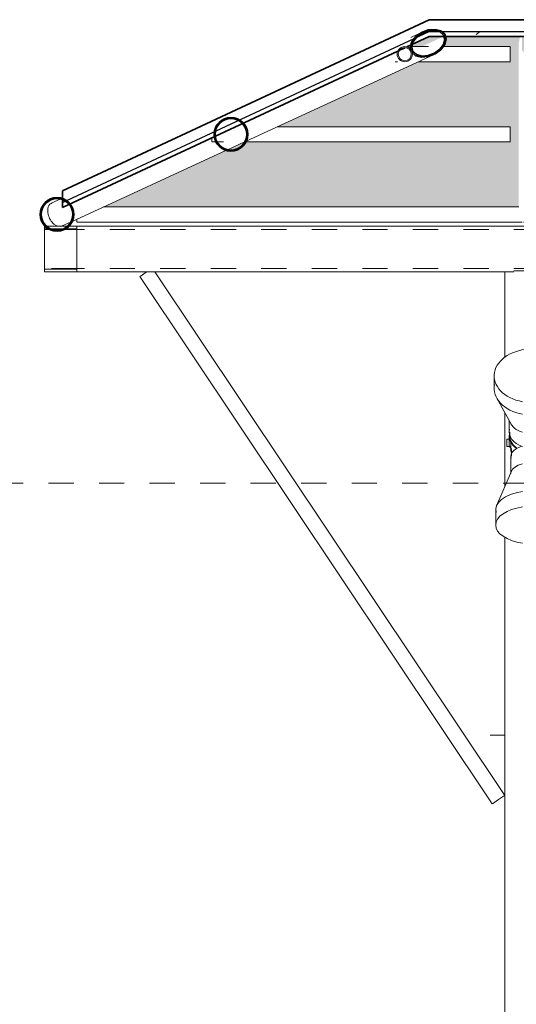
# Model space of a CAD drawing. Units: metres. Extents: x -436 to -102, y 612 to 631.
# Drawn here: x -186 to -184, y 618 to 622 of the extents above; entities that cross this region are included whole.
import ezdxf

# ---------------------------------------------------------------- set-up
doc = ezdxf.new("R2010")
doc.units = ezdxf.units.M
doc.linetypes.add('Hidden', pattern=[0.007144, 0.004763, -0.002381])
doc.linetypes.add('Trazo punto', pattern=[0.015875, 0.00635, -0.004763, 0, -0.004763])
for name, color, linetype, lineweight in [('01_01 SECTION-BUILDINGS', 7, 'Continuous', 50), ('03_01 PROJECTION-BUILDINGS', 7, 'Continuous', 18), ('07_14 HATCH-ROOF 01', 7, 'Continuous', 18), ('30 COLUMNS', 7, 'Continuous', 18), ('34 CONCRETE', 7, 'Continuous', 18), ('A-FLOR-LEVL', 7, 'Continuous', 9), ('E-LITE-EQPM', 7, 'Continuous', 18), ('G-IMPT', 7, 'Continuous', 18)]:
    doc.layers.add(name, color=color, linetype=linetype, lineweight=lineweight)

# ---------------------------------------------------------------- blocks, each defined once
blk = doc.blocks.new('AL_MEP_LigFxt_Ext_Light-Projector-C - IP66_4000K_36W-V5-ARC_ELEV_B2 S1')
at = {"layer": 'E-LITE-EQPM', "color": 8, "true_color": 0x808080}
for p, q in [((-184.508, 620.4252), (-184.508, 620.3757)), ((-184.208, 620.3757), (-184.208, 620.4252)), ((-184.4977, 620.3371), (-184.442, 620.2362)), ((-184.274, 620.2362), (-184.2183, 620.3371)), ((-184.4482, 620.2488), (-184.4482, 620.2028)), ((-184.2679, 620.2028), (-184.2679, 620.2488)), ((-184.4453, 620.2028), (-184.4453, 620.1851)), ((-184.2707, 620.1851), (-184.2707, 620.2028)), ((-184.4582, 620.175), (-184.4482, 620.175)), ((-184.4582, 620.145), (-184.4582, 620.175)), ((-184.4482, 620.1851), (-184.4482, 620.16)), ((-184.4482, 620.175), (-184.4482, 620.145)), ((-184.2679, 620.16), (-184.2679, 620.1851)), ((-184.2679, 620.175), (-184.2579, 620.175)), ((-184.2679, 620.1537), (-184.2679, 620.175)), ((-184.2579, 620.145), (-184.2579, 620.175)), ((-184.4482, 620.145), (-184.4582, 620.145)), ((-184.2579, 620.145), (-184.2663, 620.145))]:
    blk.add_line(p, q, dxfattribs=at)
for centre, major_axis, start_param, end_param in [((-184.358, 620.4252), (0.15, 0), 1.570796, 4.457515), ((-184.358, 620.4252), (0.15, 0), 4.86149, 7.853982), ((-184.358, 620.3757), (0.15, 0), 2.998793, 4.457807), ((-184.358, 620.3757), (0.15, 0), 4.861197, 6.425985), ((-184.358, 620.2594), (0.0901, 0), 3.411499, 4.273292), ((-184.358, 620.2594), (0.0901, 0), 4.963446, 6.013279), ((-184.358, 620.2028), (0.0901, 0), 2.96706, 4.273292), ((-184.358, 620.2028), (0.0901, 0), 5.176519, 6.457718), ((-184.358, 620.1851), (0.0901, 0), 2.96706, 3.989081), ((-184.358, 620.1851), (0.0873, 0), 3.092419, 3.934215), ((-184.358, 620.1851), (0.0901, 0), 5.931138, 6.457718), ((-184.358, 620.1851), (0.0873, 0), 6.07749, 6.332359), ((-184.358, 620.16), (0.0901, 0), 3.382089, 3.519123), ((-184.358, 620.16), (0.0901, 0), 3.539371, 3.595336), ((-184.358, 620.1851), (0.0901, 0), 5.724388, 5.759587)]:
    blk.add_ellipse(centre, major_axis=major_axis, ratio=0.707107, start_param=start_param, end_param=end_param, dxfattribs=at)
blk = doc.blocks.new('AL_MEP_LigFxt_Ext_Light-Projector-C - IP66_4000K_36W-V6-ARC_ELEV_B2 S1')
at = {"layer": 'E-LITE-EQPM', "color": 8, "true_color": 0x808080}
for p, q in [((-184.4482, 620.175), (-184.4468, 620.175)), ((-184.2579, 620.175), (-184.2517, 620.175)), ((-184.2517, 620.145), (-184.2517, 620.175)), ((-184.442, 620.145), (-184.4482, 620.145)), ((-184.442, 620.16), (-184.442, 620.1292)), ((-184.442, 620.1471), (-184.442, 620.145)), ((-184.4391, 620.1292), (-184.4391, 620.1076)), ((-184.2645, 620.1076), (-184.2645, 620.1292)), ((-184.2617, 620.1292), (-184.2617, 620.16)), ((-184.2517, 620.145), (-184.2579, 620.145)), ((-184.442, 620.1076), (-184.442, 620.0383)), ((-184.2617, 620.0383), (-184.2617, 620.1076)), ((-184.4399, 620.0477), (-184.4985, 619.9116)), ((-184.2052, 619.9116), (-184.2637, 620.0477)), ((-184.5018, 619.8959), (-184.5018, 619.8352)), ((-184.2018, 619.8352), (-184.2018, 619.8959))]:
    blk.add_line(p, q, dxfattribs=at)
for centre, major_axis, start_param, end_param in [((-184.3518, 620.16), (0.0901, 0), 0.331692, 0.376337), ((-184.3518, 620.1076), (0.0901, 0), 2.156228, 3.316126), ((-184.3518, 620.1292), (0.0901, 0), 2.92645, 3.387279), ((-184.3518, 620.1292), (0.0873, 0), 3.058361, 3.316126), ((-184.3518, 620.1076), (0.0901, 0), 6.108652, 7.422384), ((-184.3518, 620.1292), (0.0901, 0), 6.037499, 6.992143), ((-184.3518, 620.1292), (0.0873, 0), 0.613442, 0.648526), ((-184.3518, 620.1292), (0.0873, 0), 6.108652, 6.8631), ((-184.3518, 620.0383), (0.0901, 0), 2.089592, 2.96706), ((-184.3518, 620.0383), (0.0901, 0), 0.174533, 1.389825), ((-184.3518, 619.8959), (0.15, 0), 6.140386, 7.745955), ((-184.3518, 619.8959), (0.15, 0), 1.869305, 3.284392), ((-184.3518, 619.8352), (0.15, 0), 1.869305, 4.41388), ((-184.3518, 619.8352), (0.15, 0), 4.820416, 7.745955)]:
    blk.add_ellipse(centre, major_axis=major_axis, ratio=0.5, start_param=start_param, end_param=end_param, dxfattribs=at)
blk = doc.blocks.new('12011-SUNRISE-MEP_rvt-1-ARC_ELEV_B2 S1')
at = {"color": 8, "lineweight": 18, "true_color": 0x808080}
for name in ['AL_MEP_LigFxt_Ext_Light-Projector-C - IP66_4000K_36W-V5-ARC_ELEV_B2 S1', 'AL_MEP_LigFxt_Ext_Light-Projector-C - IP66_4000K_36W-V6-ARC_ELEV_B2 S1']:
    blk.add_blockref(name, (0, 0), dxfattribs=at)
blk = doc.blocks.new('AL_Plant_Polyalthia Longifolia - PL21-E_dwg-21779580-ARC_ELEV_B2 S1')
at = {"layer": 'G-IMPT', "color": 9, "true_color": 0xd7d7b0}
blk.add_line((-184.4658, 619.0043), (-184.524, 619.0043), dxfattribs=at)
blk = doc.blocks.new('AL_Plant_Polyalthia Longifolia - Polyalthia Longifolia-17510857-ARC_ELEV_B2 S1')
blk.add_blockref('AL_Plant_Polyalthia Longifolia - PL21-E_dwg-21779580-ARC_ELEV_B2 S1', (0, 0))
blk = doc.blocks.new('12011-SUNRISE-ARC-PARK_rvt-1-ARC_ELEV_B2 S1')
at = {"lineweight": 18}
blk.add_blockref('AL_Plant_Polyalthia Longifolia - Polyalthia Longifolia-17510857-ARC_ELEV_B2 S1', (0, 0), dxfattribs=at)
blk = doc.blocks.new('M_HSS-Round Structural Tubing - HSS 133X4 CHS-22882463-ARC_ELEV_B2 S1')
at = {"layer": '34 CONCRETE', "lineweight": 35}
for radius, start, end in [(0.0665, 0, 180), (0.0625, 0, 180), (0.0665, 180, 0), (0.0625, 180, 0)]:
    blk.add_arc((-186.238, 621.0629), radius, start, end, dxfattribs=at)
blk = doc.blocks.new('M_HSS-Round Structural Tubing - HSS 60X4 CHS-22859223-ARC_ELEV_B2 S1')
at = {"layer": '34 CONCRETE'}
for p, q in [((-185.9095, 620.8182), (-185.8852, 620.8345)), ((-185.8852, 620.8345), (-185.8822, 620.8365)), ((-184.4658, 618.7664), (-185.8504, 620.8364)), ((-185.9101, 620.8178), (-184.5157, 618.733)), ((-184.4665, 618.766), (-184.4908, 618.7497)), ((-184.4908, 618.7497), (-184.5151, 618.7335))]:
    blk.add_line(p, q, dxfattribs=at)
blk = doc.blocks.new('M_HSS-Round Structural Tubing - HSS 100X4 CHS-22881878-ARC_ELEV_B2 S1')
at = {"layer": '34 CONCRETE'}
for p, q in [((-184.7898, 621.7851), (-184.8382, 621.7628)), ((-185.4897, 621.3526), (-184.7479, 621.6943)), ((-185.5627, 621.319), (-185.4961, 621.3496)), ((-186.1778, 621.0356), (-185.5672, 621.3169)), ((-186.2252, 621.1239), (-186.2589, 621.1084)), ((-186.2158, 621.1282), (-186.2206, 621.126)), ((-186.2171, 621.0175), (-186.1842, 621.0327))]:
    blk.add_line(p, q, dxfattribs=at)
at = {"layer": '34 CONCRETE', "lineweight": 35}
blk.add_line((-184.84, 621.7231), (-184.8382, 621.712), dxfattribs=at)
at = {"layer": '34 CONCRETE', "lineweight": 35, "flags": 128}
for points in [[(-184.6977, 621.7563), (-184.7031, 621.7751), (-184.7185, 621.7886), (-184.7416, 621.7946), (-184.7688, 621.7923), (-184.796, 621.7819), (-184.8191, 621.7652), (-184.8345, 621.7445), (-184.84, 621.7231)], [(-184.8343, 621.7244), (-184.8293, 621.7441), (-184.8151, 621.7631), (-184.7939, 621.7786), (-184.7688, 621.7881), (-184.7438, 621.7902), (-184.7225, 621.7847), (-184.7083, 621.7723), (-184.7034, 621.7549)], [(-184.7034, 621.7549), (-184.7083, 621.7353), (-184.7225, 621.7162), (-184.7438, 621.7008), (-184.7688, 621.6913), (-184.7939, 621.6891), (-184.8151, 621.6947), (-184.8293, 621.7071), (-184.8343, 621.7244)], [(-184.8336, 621.7028), (-184.8191, 621.6907), (-184.796, 621.6847), (-184.7688, 621.6871), (-184.7416, 621.6974), (-184.7185, 621.7142), (-184.7031, 621.7349), (-184.6977, 621.7563)]]:
    blk.add_lwpolyline(points, dxfattribs=at)
at = {"layer": '34 CONCRETE'}
for start_param, end_param in [(6.209161, 7.555558), (1.272372, 3.141593)]:
    blk.add_ellipse((-186.238, 621.0629), major_axis=(-0.0209, 0.0454), ratio=0.667814, start_param=start_param, end_param=end_param, dxfattribs=at)
blk = doc.blocks.new('M_HSS-Round Structural Tubing - HSS 133X4 CHS-22881888-ARC_ELEV_B2 S1')
at = {"layer": '34 CONCRETE', "lineweight": 35}
for radius, start, end in [(0.0665, 0, 180), (0.0625, 0, 180), (0.0665, 180, 0), (0.0625, 180, 0)]:
    blk.add_arc((-185.5499, 621.3799), radius, start, end, dxfattribs=at)
blk = doc.blocks.new('M_HSS-Round Structural Tubing - HSS 60X4 CHS-22883224-ARC_ELEV_B2 S1')
at = {"layer": '34 CONCRETE'}
for p, q in [((-184.4107, 621.0929), (-186.0537, 621.0929)), ((-186.1595, 621.0337), (-186.1595, 621.0438)), ((-186.1595, 621.0329), (-184.3973, 621.0329)), ((-184.3918, 621.0329), (-184.3863, 621.0329))]:
    blk.add_line(p, q, dxfattribs=at)
blk = doc.blocks.new('M_HSS-Round Structural Tubing - HSS 60X4 CHS-22881891-ARC_ELEV_B2 S1')
at = {"layer": '34 CONCRETE'}
for p, q in [((-184.4443, 621.4099), (-185.3657, 621.4099)), ((-184.4443, 621.4091), (-184.4443, 621.3799)), ((-184.4443, 621.3799), (-184.4443, 621.3507)), ((-185.6249, 621.3507), (-185.6249, 621.3654)), ((-185.6249, 621.3499), (-185.6083, 621.3499)), ((-185.6039, 621.3499), (-185.5787, 621.3499)), ((-185.4915, 621.3499), (-184.4443, 621.3499))]:
    blk.add_line(p, q, dxfattribs=at)
blk = doc.blocks.new('M_HSS-Round Structural Tubing - HSS 60X4 CHS-22855821-ARC_ELEV_B2 S1')
at = {"layer": '34 CONCRETE'}
for radius, start, end in [(0.03, 0, 180), (0.026, 0, 180), (0.03, 180, 0), (0.026, 180, 0)]:
    blk.add_arc((-184.8618, 621.6969), radius, start, end, dxfattribs=at)
blk = doc.blocks.new('M_HSS-Round Structural Tubing - HSS 60X4 CHS-22855822-ARC_ELEV_B2 S1')
at = {"layer": '34 CONCRETE'}
for p, q in [((-184.7682, 621.7269), (-184.8337, 621.7269)), ((-184.4443, 621.7269), (-184.7091, 621.7269)), ((-184.4443, 621.7261), (-184.4443, 621.6969)), ((-184.4443, 621.6969), (-184.4443, 621.6676)), ((-184.9003, 621.6669), (-184.8905, 621.6669)), ((-184.8081, 621.6669), (-184.4443, 621.6669))]:
    blk.add_line(p, q, dxfattribs=at)
blk = doc.blocks.new('U-Parallel Flange Channels - UPE180-23010346-ARC_ELEV_B2 S1')
at = {"layer": '34 CONCRETE'}
for p, q in [((-186.1595, 620.8364), (-186.1595, 621.0164)), ((-186.1595, 621.0164), (-181.7523, 621.0164)), ((-184.4297, 620.8364), (-186.1595, 620.8364))]:
    blk.add_line(p, q, dxfattribs=at)
at = {"layer": '34 CONCRETE', "linetype": 'Hidden'}
for p, q in [((-170.9295, 621.0029), (-186.1595, 621.0029)), ((-170.9295, 620.8499), (-186.1595, 620.8499))]:
    blk.add_line(p, q, dxfattribs=at)
blk = doc.blocks.new('U-Parallel Flange Channels - UPE180-22882451-ARC_ELEV_B2 S1')
at = {"layer": '34 CONCRETE'}
for p, q in [((-186.288, 621.0059), (-186.288, 621.0164)), ((-186.288, 621.0164), (-186.2853, 621.0164)), ((-186.288, 620.9899), (-186.288, 621.0059)), ((-186.288, 621.0059), (-186.2701, 621.0059)), ((-186.288, 620.8629), (-186.288, 620.9899)), ((-186.2789, 621.0164), (-186.1971, 621.0164)), ((-186.2601, 621.0059), (-186.2159, 621.0059)), ((-186.2059, 621.0059), (-186.1595, 621.0059)), ((-186.1907, 621.0164), (-186.1595, 621.0164)), ((-186.288, 620.8469), (-186.288, 620.8629)), ((-186.288, 620.8364), (-186.288, 620.8469)), ((-186.288, 620.8469), (-186.1595, 620.8469)), ((-186.288, 620.8364), (-186.1595, 620.8364))]:
    blk.add_line(p, q, dxfattribs=at)
at = {"layer": '34 CONCRETE', "linetype": 'Hidden'}
for p, q in [((-186.2657, 621.003), (-186.288, 621.003)), ((-186.2221, 621.003), (-186.2539, 621.003)), ((-186.1595, 621.003), (-186.2104, 621.003)), ((-186.1595, 620.8499), (-186.288, 620.8499))]:
    blk.add_line(p, q, dxfattribs=at)

msp = doc.modelspace()

# ---------------------------------------------------------------- hatches: boundary and pattern name
at = {"layer": '03_01 PROJECTION-BUILDINGS'}
h = msp.add_hatch(dxfattribs=at)
h.set_pattern_fill('FP_22', color=256, style=0, pattern_type=2)
h.set_pattern_definition([(216.87, (0.199, 0.476), (1.428198299, 0.952402551), [0.238, -2.143]), (206.565, (0.485, 0.333), (-0.476282905, -0.476282054), [0.532, -0.532]), (198.435, (0.485, 0.095), (-0.952161378, -0.476556094), [0.301, -1.205])])
h.paths.add_polyline_path([(-186.2158, 621.09), (-184.8891, 621.7087), (-184.888, 621.7109), (-184.8805, 621.7203), (-184.867, 621.7261), (-184.8517, 621.7261), (-184.7646, 621.7667), (-170.738, 621.7667), (-170.738, 621.7866), (-184.7646, 621.7866), (-186.2158, 621.1099), (-186.2158, 621.096)], flags=0)
h.paths.add_polyline_path([(-184.8822, 621.7119), (-184.86, 621.7222), (-184.8684, 621.7218), (-184.878, 621.7172), (-184.8802, 621.7144)], flags=0)
at = {"layer": '07_14 HATCH-ROOF 01', "lineweight": 5, "true_color": 0xf8f5e9}
h = msp.add_hatch(color=7, dxfattribs=at)
h.paths.add_polyline_path([(-170.888, 621.09), (-170.738, 621.09), (-170.738, 621.7667), (-170.9063, 621.7667), (-170.8926, 621.7463), (-170.888, 621.7242), (-170.888, 621.1932)], flags=0)
h.paths.add_polyline_path([(-181.8501, 621.09), (-181.8501, 621.0922), (-181.7904, 621.0922), (-181.7904, 621.3507), (-184.3208, 621.3507), (-184.3208, 621.0922), (-181.8543, 621.0922), (-181.8543, 621.09)], flags=0)
h.paths.add_polyline_path([(-176.5925, 621.0922), (-175.9954, 621.0922), (-175.9954, 621.7242), (-175.99, 621.7487), (-175.9771, 621.7667), (-178.6241, 621.7667), (-178.6173, 621.7631), (-178.6044, 621.7439), (-178.6004, 621.7198), (-178.6004, 621.4091), (-176.0165, 621.4091), (-176.0165, 621.3507), (-178.6004, 621.3507), (-178.6003, 621.0922), (-176.8786, 621.0922)], flags=0)
h.paths.add_polyline_path([(-175.8771, 621.0922), (-173.4904, 621.0922), (-173.4904, 621.3501), (-175.8948, 621.3271), (-175.895, 621.3856), (-173.4904, 621.409), (-173.4904, 621.7242), (-173.4859, 621.7458), (-173.4734, 621.7632), (-173.4667, 621.7667), (-175.9137, 621.7667), (-175.8999, 621.7463), (-175.8954, 621.7217), (-175.8954, 621.0922)], flags=0)
h.paths.add_polyline_path([(-185.9635, 621.0922), (-184.4108, 621.0922), (-184.4108, 621.7397), (-184.4064, 621.7612), (-184.4028, 621.7667), (-184.7007, 621.7667), (-184.698, 621.7549), (-184.7034, 621.7345), (-184.7096, 621.7261), (-184.4443, 621.7261), (-184.4443, 621.6676), (-184.8063, 621.6676), (-185.3673, 621.4091), (-184.4443, 621.4091), (-184.4443, 621.3507), (-185.491, 621.3507), (-185.5029, 621.3329), (-185.5244, 621.3185), (-185.5499, 621.3134), (-185.5675, 621.3169), (-186.0553, 621.0922), (-186.0351, 621.0922)], flags=0)
h.paths.add_polyline_path([(-173.4004, 621.0922), (-170.988, 621.0922), (-170.988, 621.7242), (-170.9827, 621.7487), (-170.9697, 621.7667), (-173.4241, 621.7667), (-173.4173, 621.7631), (-173.4044, 621.7439), (-173.4004, 621.7217), (-173.4004, 621.4091), (-171.0165, 621.4091), (-171.0165, 621.3507), (-173.4004, 621.3507), (-173.4004, 621.1038)], flags=0)
h.paths.add_polyline_path([(-181.6904, 621.0922), (-178.6904, 621.0922), (-178.6904, 621.3502), (-181.6899, 621.327), (-181.69, 621.3855), (-178.6904, 621.4091), (-178.6904, 621.7242), (-178.6859, 621.7458), (-178.6734, 621.7632), (-178.667, 621.7667), (-181.7087, 621.7667), (-181.6949, 621.7463), (-181.6904, 621.7199), (-181.6904, 621.1932)], flags=0)
h.paths.add_polyline_path([(-185.536, 621.319), (-185.5109, 621.331), (-185.4958, 621.3499), (-185.5631, 621.319), (-185.5499, 621.319)], flags=0)
h.paths.add_polyline_path([(-182.3153, 621.4091), (-181.7904, 621.4091), (-181.7904, 621.6676), (-184.3208, 621.6676), (-184.3208, 621.4091), (-182.4583, 621.4091)], flags=0)
h.paths.add_polyline_path([(-181.6901, 621.6513), (-181.6903, 621.7098), (-178.7167, 621.7257), (-178.7164, 621.6672), (-181.6714, 621.6514)], flags=0)
h.paths.add_polyline_path([(-178.6, 621.6513), (-178.6002, 621.7098), (-176.0167, 621.7256), (-176.0164, 621.6671), (-178.5955, 621.6514)], flags=0)
h.paths.add_polyline_path([(-173.4, 621.6514), (-173.4002, 621.7099), (-171.0167, 621.7256), (-171.0164, 621.6671), (-173.3734, 621.6515)], flags=0)
h.paths.add_polyline_path([(-175.895, 621.6514), (-175.8953, 621.7099), (-173.5167, 621.7256), (-173.5165, 621.6671), (-175.8771, 621.6515)], flags=0)
h.paths.add_polyline_path([(-170.9482, 621.6745), (-170.9269, 621.6749), (-170.9181, 621.6796), (-170.9148, 621.7667), (-170.9615, 621.7667), (-170.9578, 621.6796), (-170.9491, 621.6749)], flags=0)
h.paths.add_polyline_path([(-175.9556, 621.6745), (-175.9343, 621.6749), (-175.9255, 621.6796), (-175.9222, 621.7667), (-175.9689, 621.7667), (-175.9652, 621.6796), (-175.9565, 621.6749)], flags=0)
h.paths.add_polyline_path([(-181.7506, 621.6745), (-181.7292, 621.6749), (-181.7205, 621.6796), (-181.7172, 621.7667), (-181.7639, 621.7667), (-181.7602, 621.6796), (-181.7515, 621.6749)], flags=0)
h.paths.add_polyline_path([(-173.445, 621.6896), (-173.4373, 621.6896), (-173.4351, 621.724), (-173.4331, 621.7667), (-173.4577, 621.7667), (-173.4534, 621.6896)], flags=0)
h.paths.add_polyline_path([(-178.6373, 621.6897), (-178.6351, 621.7239), (-178.6331, 621.7667), (-178.6577, 621.7667), (-178.6535, 621.6897)], flags=0)
h.paths.add_polyline_path([(-184.375, 621.6956), (-184.3558, 621.6961), (-184.3403, 621.7043), (-184.3342, 621.7127), (-184.3343, 621.7667), (-184.3974, 621.7667), (-184.3975, 621.7127), (-184.3898, 621.7034), (-184.3758, 621.696)], flags=0)
h.paths.add_polyline_path([(-181.7904, 621.7242), (-181.785, 621.7487), (-181.7721, 621.7667), (-184.3289, 621.7662), (-184.3249, 621.7593), (-184.3208, 621.7397), (-184.3208, 621.7261), (-181.7904, 621.7261)], flags=0)
h.paths.add_polyline_path([(-184.8191, 621.7261), (-184.795, 621.7261), (-184.7083, 621.7667), (-184.7646, 621.7667), (-184.8315, 621.7353), (-184.8338, 621.7261), (-184.8268, 621.7261)], flags=0)

# ---------------------------------------------------------------- linework, layer by layer
at = {"layer": '01_01 SECTION-BUILDINGS', "lineweight": 35}
for p, q in [((-184.7646, 621.8329), (-186.2158, 621.1562)), ((-170.738, 621.8329), (-184.7646, 621.8329)), ((-184.8534, 621.7253), (-184.7646, 621.7667)), ((-184.7646, 621.7667), (-170.9615, 621.7667)), ((-184.8822, 621.7119), (-184.86, 621.7222)), ((-186.2158, 621.09), (-184.8891, 621.7087)), ((-186.2158, 621.1562), (-186.2158, 621.09))]:
    msp.add_line(p, q, dxfattribs=at)
at = {"layer": '03_01 PROJECTION-BUILDINGS', "lineweight": 25}
for p, q in [((-186.2158, 621.1099), (-184.7646, 621.7866)), ((-184.7646, 621.7866), (-170.738, 621.7866))]:
    msp.add_line(p, q, dxfattribs=at)
at = {"layer": '30 COLUMNS'}
for p, q in [((-184.4658, 620.8364), (-184.4658, 620.498)), ((-184.301, 620.84), (-184.4306, 620.84)), ((-184.4658, 620.2806), (-184.4658, 619.9871)), ((-184.4658, 619.7866), (-184.4658, 614.2))]:
    msp.add_line(p, q, dxfattribs=at)
at = {"layer": 'A-FLOR-LEVL', "color": 253, "linetype": 'Trazo punto', "true_color": 0xb0b0b0}
msp.add_line((-189.6717, 620), (-149.2067, 620), dxfattribs=at)

# ---------------------------------------------------------------- block references
at = {"lineweight": 5}
for name in ['12011-SUNRISE-MEP_rvt-1-ARC_ELEV_B2 S1', '12011-SUNRISE-ARC-PARK_rvt-1-ARC_ELEV_B2 S1']:
    msp.add_blockref(name, (0, 0), dxfattribs=at)
at = {"layer": '34 CONCRETE'}
for name in ['M_HSS-Round Structural Tubing - HSS 100X4 CHS-22881878-ARC_ELEV_B2 S1', 'M_HSS-Round Structural Tubing - HSS 60X4 CHS-22855822-ARC_ELEV_B2 S1', 'M_HSS-Round Structural Tubing - HSS 60X4 CHS-22855821-ARC_ELEV_B2 S1', 'M_HSS-Round Structural Tubing - HSS 60X4 CHS-22881891-ARC_ELEV_B2 S1', 'M_HSS-Round Structural Tubing - HSS 60X4 CHS-22883224-ARC_ELEV_B2 S1', 'U-Parallel Flange Channels - UPE180-22882451-ARC_ELEV_B2 S1', 'U-Parallel Flange Channels - UPE180-23010346-ARC_ELEV_B2 S1', 'M_HSS-Round Structural Tubing - HSS 60X4 CHS-22859223-ARC_ELEV_B2 S1']:
    msp.add_blockref(name, (0, 0), dxfattribs=at)
at = {"layer": '34 CONCRETE', "lineweight": 35}
for name in ['M_HSS-Round Structural Tubing - HSS 133X4 CHS-22881888-ARC_ELEV_B2 S1', 'M_HSS-Round Structural Tubing - HSS 133X4 CHS-22882463-ARC_ELEV_B2 S1']:
    msp.add_blockref(name, (0, 0), dxfattribs=at)

doc.saveas('drawing.dxf')
